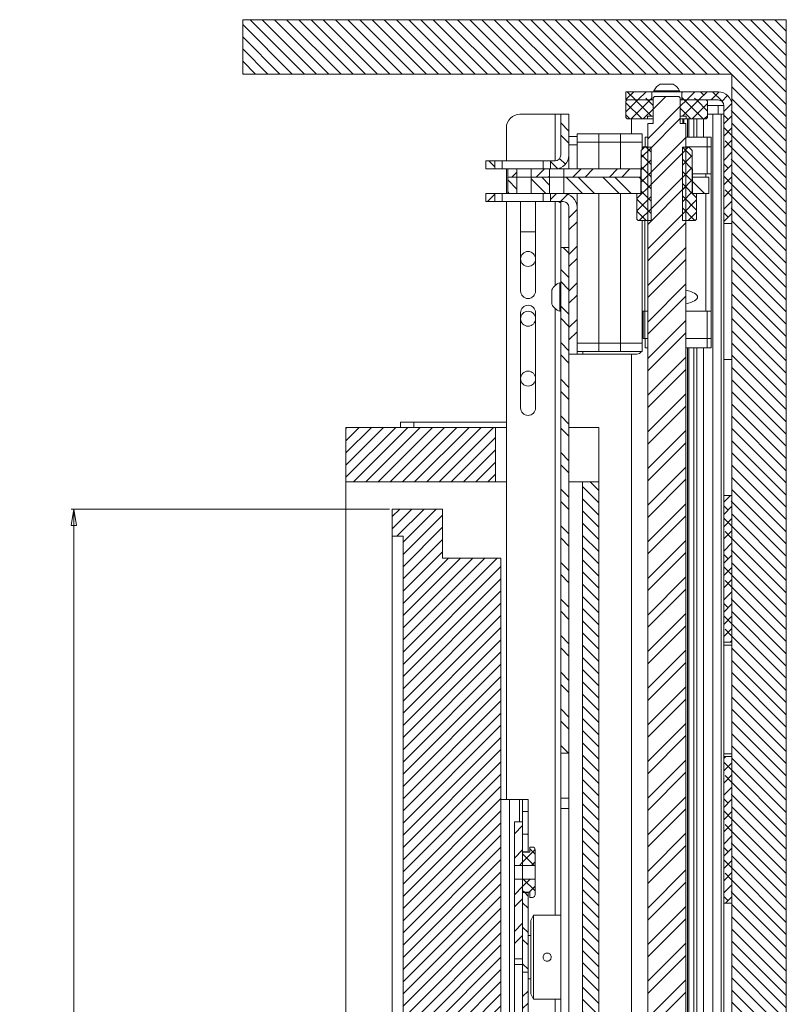
# Paper-space layout 'Sheet1(2)' of a CAD drawing. Units: millimetres. Extents: x 90 to 4181, y 137 to 2927.
# Drawn here: x 2472 to 2754, y 1051 to 1413 of the extents above; entities that cross this region are included whole.
import ezdxf

# ---------------------------------------------------------------- set-up
doc = ezdxf.new("R2010")
doc.units = ezdxf.units.MM
doc.styles.add('SLDTEXTSTYLE1', font='TXT', dxfattribs={"width": 0.75})
doc.dimstyles.new('SLDDIMSTYLE0', dxfattribs={"dimtxt": 4.233333, "dimasz": 6, "dimexe": 0, "dimexo": 0.0625, "dimgap": 1.058333, "dimtad": 1, "dimdec": 0, "dimrnd": 1e-09, "dimzin": 12, "dimdsep": 46, "dimtxsty": 'SLDTEXTSTYLE1', "dimblk1": 'CLOSED', "dimblk2": 'CLOSED', "dimsah": 1, "dimcen": 0.09, "dimadec": 0, "dimazin": 3, "dimtfac": 1, "dimtdec": 0, "dimtofl": 0, "dimtmove": 0, "dimatfit": 3, "dimldrblk": 'CLOSED', "dimfxl": 0, "dimfrac": 2, "dimtolj": 1, "dimtzin": 12, "dimarcsym": 0})

# ---------------------------------------------------------------- blocks, each defined once
blk = doc.blocks.new('_CLOSED')
at = {"color": 0, "linetype": 'ByBlock', "lineweight": -2}
for p, q in [((-1, 0.166667), (0, 0)), ((-1, 0.166667), (-1, -0.166667)), ((0, 0), (-1, -0.166667)), ((0, 0), (-1, 0))]:
    blk.add_line(p, q, dxfattribs=at)
blk = doc.blocks.new('_D_5')
at = {"color": 7, "linetype": 'Continuous', "lineweight": 0}
for p, q in [((2607.65, 1232.93), (2490.55, 1232.93)), ((2491.55, 633.93), (2491.55, 1232.93)), ((2471.6, 941.54), (2471.6, 942.4)), ((2471.6, 942.4), (2478.32, 942.4)), ((2478.32, 942.4), (2478.32, 941.54)), ((2471.6, 925.32), (2471.6, 924.47)), ((2471.6, 924.47), (2478.32, 924.47)), ((2478.32, 924.47), (2478.32, 925.32)), ((2607.65, 633.93), (2490.55, 633.93))]:
    blk.add_line(p, q, dxfattribs=at)
at = {"color": 7, "linetype": 'Continuous', "lineweight": 0, "xscale": 6, "yscale": 6}
for p, rotation in [((2491.55, 1232.93, -130.4), 90.00000000000058), ((2491.55, 633.93, -130.4), 270.0000000000006)]:
    blk.add_blockref('_CLOSED', p, dxfattribs=dict(at, rotation=rotation))
at = {"color": 7, "linetype": 'Continuous', "lineweight": 0, "attachment_point": 1, "rotation": 90, "style": 'SLDTEXTSTYLE1'}
for s, insert, char_height in [('Maximum Screen Height', (2486.09, 900.05), 4.2333), ('23.58', (2472.86, 926.4), 4.233), ('599', (2479.37, 928.74), 4.233)]:
    blk.add_mtext(s, dxfattribs=dict(at, insert=insert, char_height=char_height))

psp = doc.layouts.new('Sheet1(2)')

# ---------------------------------------------------------------- hatches: boundary and pattern name
at = {"linetype": 'Continuous', "lineweight": 0}
h = psp.add_hatch(dxfattribs=at)
h.set_pattern_fill('ANSI31', angle=90, style=0)
h.paths.add_polyline_path([(2553.65, 1392.93), (2733.65, 1392.93), (2733.65, 623.93), (2687.65, 623.93), (2687.65, 603.93), (2753.65, 603.93), (2753.65, 1412.93), (2553.65, 1412.93)], flags=0)
h = psp.add_hatch(dxfattribs=at)
h.set_pattern_fill('ANSI38', style=0)
h.paths.add_polyline_path([(2694.65, 1383.43), (2704.15, 1383.43), (2704.15, 1386.43), (2694.65, 1386.43)], flags=0)
h = psp.add_hatch(dxfattribs=at)
h.set_pattern_fill('ANSI37', angle=90, style=0)
h.paths.add_polyline_path([(2702.53, 1377.43), (2704.65, 1377.43), (2704.65, 1383.43), (2695.15, 1383.43), (2694.65, 1382.93), (2694.65, 1376.93), (2695.15, 1376.43), (2702.53, 1376.43)], flags=0)
h = psp.add_hatch(dxfattribs=at)
h.set_pattern_fill('ANSI32', style=0)
h.paths.add_polyline_path([(2705.93, 669.23), (2706.46, 668.73), (2712.84, 668.73), (2713.37, 669.23), (2713.37, 692.73), (2715.63, 692.73), (2715.63, 698.73), (2716.65, 698.73), (2716.65, 1374.73), (2714.65, 1374.73), (2714.65, 1384.23), (2714.15, 1384.73), (2705.15, 1384.73), (2704.65, 1384.23), (2704.65, 1374.73), (2702.65, 1374.73), (2702.65, 698.73), (2703.68, 698.73), (2703.68, 692.73), (2705.93, 692.73)], flags=0)
h = psp.add_hatch(dxfattribs=at)
h.set_pattern_fill('ANSI37', angle=90, style=0)
h.paths.add_polyline_path([(2724.15, 1383.43), (2714.65, 1383.43), (2714.65, 1377.43), (2716.78, 1377.43), (2716.78, 1376.43), (2724.15, 1376.43), (2724.65, 1376.93), (2724.65, 1382.93)], flags=0)
h = psp.add_hatch(dxfattribs=at)
h.set_pattern_fill('ANSI38', style=0)
edge = h.paths.add_edge_path(flags=0)
edge.add_line((2728.55, 1386.43), (2715.15, 1386.43))
edge.add_line((2715.15, 1386.43), (2715.15, 1383.43))
edge.add_line((2715.15, 1383.43), (2728.55, 1383.43))
edge.add_arc((2728.55, 1381.33), 2.1, 0, 90, ccw=False)
edge.add_line((2730.65, 1381.33), (2730.65, 1337.93))
edge.add_line((2730.65, 1337.93), (2733.65, 1337.93))
edge.add_line((2733.65, 1337.93), (2733.65, 1381.33))
edge.add_arc((2728.55, 1381.33), 5.1, 0, 90)
h = psp.add_hatch(dxfattribs=at)
h.set_pattern_fill('ANSI32', angle=90, style=0)
edge = h.paths.add_edge_path(flags=0)
edge.add_line((2673.65, 1378.13), (2670.65, 1378.13))
edge.add_line((2670.65, 1378.13), (2670.65, 1363.13))
edge.add_arc((2668.55, 1363.13), 2.1, 270, 360, ccw=False)
edge.add_line((2668.55, 1361.03), (2666.9, 1361.03))
edge.add_line((2666.9, 1361.03), (2666.9, 1358.03))
edge.add_line((2666.9, 1358.03), (2668.55, 1358.03))
edge.add_arc((2668.55, 1363.13), 5.1, 270, 360)
edge.add_line((2673.65, 1363.13), (2673.65, 1378.13))
h = psp.add_hatch(dxfattribs=at)
h.set_pattern_fill('ANSI37', angle=90, style=0)
h.paths.add_polyline_path([(2701.5, 1366.03), (2700.25, 1364.78), (2700.25, 1349.03), (2698.65, 1349.03), (2698.65, 1339.53), (2699.15, 1339.03), (2703.9, 1339.03), (2703.9, 1366.03)], flags=0)
h = psp.add_hatch(dxfattribs=at)
h.set_pattern_fill('ANSI37', angle=90, style=0)
h.paths.add_polyline_path([(2719.05, 1364.78), (2717.8, 1366.03), (2715.4, 1366.03), (2715.4, 1339.03), (2720.15, 1339.03), (2720.65, 1339.53), (2720.65, 1349.03), (2719.05, 1349.03)], flags=0)
h = psp.add_hatch(dxfattribs=at)
h.set_pattern_fill('ANSI32', angle=90, style=0)
h.paths.add_polyline_path([(2643.15, 1361.03), (2643.15, 1358.03), (2646.4, 1358.03), (2646.4, 1361.03)], flags=0)
h = psp.add_hatch(dxfattribs=at)
h.set_pattern_fill('ANSI32', style=0)
h.paths.add_polyline_path([(2651.15, 1358.03), (2651.15, 1355.03), (2654.55, 1355.03), (2654.55, 1358.03)], flags=0)
h = psp.add_hatch(dxfattribs=at)
h.set_pattern_fill('ANSI32', angle=90, style=0)
h.paths.add_polyline_path([(2651.15, 1355.03), (2651.15, 1349.03), (2654.55, 1349.03), (2654.55, 1355.03)], flags=0)
h = psp.add_hatch(dxfattribs=at)
h.set_pattern_fill('ANSI32', style=0)
h.paths.add_polyline_path([(2666.55, 1358.03), (2659.75, 1358.03), (2659.75, 1355.03), (2666.55, 1355.03)], flags=0)
h = psp.add_hatch(dxfattribs=at)
h.set_pattern_fill('ANSI32', angle=90, style=0)
h.paths.add_polyline_path([(2666.55, 1355.03), (2659.75, 1355.03), (2659.75, 1349.03), (2666.55, 1349.03)], flags=0)
h = psp.add_hatch(dxfattribs=at)
h.set_pattern_fill('ANSI32', style=0)
h.paths.add_polyline_path([(2671.75, 1355.03), (2700.15, 1355.03), (2700.15, 1358.03), (2671.75, 1358.03)], flags=0)
h = psp.add_hatch(dxfattribs=at)
h.set_pattern_fill('ANSI32', angle=90, style=0)
h.paths.add_polyline_path([(2671.75, 1349.03), (2700.15, 1349.03), (2700.15, 1355.03), (2671.75, 1355.03)], flags=0)
h = psp.add_hatch(dxfattribs=at)
h.set_pattern_fill('ANSI32', angle=90, style=0)
h.paths.add_polyline_path([(2725.15, 1349.03), (2725.15, 1355.03), (2719.15, 1355.03), (2719.15, 1349.03)], flags=0)
h = psp.add_hatch(dxfattribs=at)
h.set_pattern_fill('ANSI32', style=0)
h.paths.add_polyline_path([(2643.15, 1349.03), (2643.15, 1346.03), (2646.4, 1346.03), (2646.4, 1349.03)], flags=0)
h = psp.add_hatch(dxfattribs=at)
h.set_pattern_fill('ANSI32', style=0)
edge = h.paths.add_edge_path(flags=0)
edge.add_line((2673.65, 1289.93), (2676.65, 1289.93))
edge.add_line((2676.65, 1289.93), (2676.65, 1343.93))
edge.add_arc((2671.55, 1343.93), 5.1, 0, 90)
edge.add_line((2671.55, 1349.03), (2666.9, 1349.03))
edge.add_line((2666.9, 1349.03), (2666.9, 1346.03))
edge.add_line((2666.9, 1346.03), (2671.55, 1346.03))
edge.add_arc((2671.55, 1343.93), 2.1, 0, 90, ccw=False)
edge.add_line((2673.65, 1343.93), (2673.65, 1289.93))
h = psp.add_hatch(dxfattribs=at)
h.set_pattern_fill('ANSI32', angle=90, style=0)
h.paths.add_polyline_path([(2673.65, 1143.13), (2673.65, 1329.13), (2670.65, 1329.13), (2670.65, 1143.13)], flags=0)
h = psp.add_hatch(dxfattribs=at)
h.set_pattern_fill('ANSI31', style=0)
h.paths.add_polyline_path([(2646.65, 1262.93), (2591.65, 1262.93), (2591.65, 1242.93), (2646.65, 1242.93)], flags=0)
h = psp.add_hatch(dxfattribs=at)
h.set_pattern_fill('ANSI31', angle=90, style=0)
h.paths.add_polyline_path([(2678.65, 1242.93), (2678.65, 623.93), (2684.65, 623.93), (2684.65, 1242.93)], flags=0)
h = psp.add_hatch(dxfattribs=at)
h.set_pattern_fill('ANSI38', style=0)
h.paths.add_polyline_path([(2733.65, 1183.93), (2733.65, 1237.93), (2730.65, 1237.93), (2730.65, 1183.93)], flags=0)
h = psp.add_hatch(dxfattribs=at)
h.set_pattern_fill('ANSI31', style=0)
h.paths.add_polyline_path([(2627.15, 641.43), (2648.65, 641.43), (2648.65, 1214.93), (2627.15, 1214.93), (2627.15, 1232.93), (2608.65, 1232.93), (2608.65, 1222.93), (2612.65, 1222.93), (2612.65, 643.93), (2608.65, 643.93), (2608.65, 633.93), (2627.15, 633.93)], flags=0)
h = psp.add_hatch(dxfattribs=at)
h.set_pattern_fill('ANSI38', style=0)
h.paths.add_polyline_path([(2730.65, 1141.93), (2730.65, 1087.93), (2733.65, 1087.93), (2733.65, 1141.93)], flags=0)
h = psp.add_hatch(dxfattribs=at)
h.set_pattern_fill('ANSI32', style=0)
h.paths.add_polyline_path([(2656.65, 1117.87), (2653.65, 1117.87), (2653.65, 1101.87), (2656.65, 1101.87)], flags=0)
h = psp.add_hatch(dxfattribs=at)
h.set_pattern_fill('ANSI32', angle=90, style=0)
h.paths.add_polyline_path([(2658.65, 1113.37), (2656.65, 1113.37), (2656.65, 1106.87), (2658.65, 1106.87)], flags=0)
h = psp.add_hatch(dxfattribs=at)
h.set_pattern_fill('ANSI37', style=0)
edge = h.paths.add_edge_path(flags=0)
edge.add_line((2659.25, 1106.77), (2656.65, 1106.77))
edge.add_line((2656.65, 1106.77), (2656.65, 1101.87))
edge.add_line((2656.65, 1101.87), (2661.25, 1101.87))
edge.add_line((2661.25, 1101.87), (2661.25, 1107.62))
edge.add_arc((2660.25, 1107.62), 1, 0, 90)
edge.add_line((2660.25, 1108.62), (2659.25, 1108.62))
edge.add_line((2659.25, 1108.62), (2659.25, 1106.77))
h = psp.add_hatch(dxfattribs=at)
h.set_pattern_fill('ANSI32', style=0)
h.paths.add_polyline_path([(2653.65, 1096.87), (2653.65, 1067.52), (2656.65, 1067.52), (2656.65, 1096.87)], flags=0)
h = psp.add_hatch(dxfattribs=at)
h.set_pattern_fill('ANSI37', style=0)
edge = h.paths.add_edge_path(flags=0)
edge.add_line((2661.25, 1096.87), (2656.65, 1096.87))
edge.add_line((2656.65, 1096.87), (2656.65, 1091.97))
edge.add_line((2656.65, 1091.97), (2659.25, 1091.97))
edge.add_line((2659.25, 1091.97), (2659.25, 1090.12))
edge.add_line((2659.25, 1090.12), (2660.25, 1090.12))
edge.add_arc((2660.25, 1091.12), 1, 270, 360)
edge.add_line((2661.25, 1091.12), (2661.25, 1096.87))
h = psp.add_hatch(dxfattribs=at)
h.set_pattern_fill('ANSI32', angle=90, style=0)
h.paths.add_polyline_path([(2656.65, 1062.62), (2658.65, 1062.62), (2658.65, 1091.87), (2656.65, 1091.87)], flags=0)
h = psp.add_hatch(dxfattribs=at)
h.set_pattern_fill('ANSI32', style=0)
h.paths.add_polyline_path([(2656.65, 1062.63), (2656.65, 1045.28), (2658.65, 1045.28), (2658.65, 1062.63)], flags=0)

# ---------------------------------------------------------------- linework, layer by layer
at = {"color": 7, "linetype": 'Continuous', "lineweight": 15}
for p, q in [((2553.65, 1412.93), (2553.65, 1392.93)), ((2753.65, 1412.93), (2553.65, 1412.93)), ((2753.65, 603.93), (2753.65, 1412.93)), ((2733.65, 1392.93), (2553.65, 1392.93)), ((2733.65, 1392.93), (2733.65, 623.93)), ((2707.28, 1389.18), (2712.03, 1389.18)), ((2694.65, 1383.43), (2694.65, 1386.43)), ((2694.65, 1386.43), (2704.15, 1386.43)), ((2694.65, 1382.93), (2695.15, 1383.43)), ((2694.65, 1383.43), (2704.15, 1383.43)), ((2695.15, 1383.43), (2704.65, 1383.43)), ((2704.15, 1383.43), (2704.15, 1386.43)), ((2704.15, 1386.43), (2708.53, 1386.43)), ((2704.65, 1384.23), (2705.15, 1384.73)), ((2704.65, 1374.73), (2704.65, 1384.23)), ((2704.65, 1377.43), (2704.65, 1383.43)), ((2704.9, 1386.81), (2704.9, 1386.43)), ((2704.9, 1386.81), (2705.17, 1386.81)), ((2705.15, 1384.73), (2714.15, 1384.73)), ((2705.17, 1386.81), (2714.4, 1386.81)), ((2708.53, 1386.43), (2710.77, 1386.43)), ((2710.77, 1386.43), (2715.15, 1386.43)), ((2714.15, 1384.73), (2714.65, 1384.23)), ((2714.4, 1386.43), (2714.4, 1386.81)), ((2714.65, 1384.23), (2714.65, 1374.73)), ((2714.65, 1383.43), (2714.65, 1377.43)), ((2714.65, 1383.43), (2724.15, 1383.43)), ((2715.15, 1386.43), (2715.15, 1383.43)), ((2715.15, 1386.43), (2728.55, 1386.43)), ((2715.15, 1383.43), (2728.55, 1383.43)), ((2724.15, 1383.43), (2724.65, 1382.93)), ((2694.65, 1382.93), (2694.65, 1376.93)), ((2724.65, 1376.93), (2724.65, 1382.93)), ((2724.65, 1381.33), (2728.55, 1381.33)), ((2728.55, 1381.33), (2730.65, 1381.33)), ((2730.65, 1381.33), (2730.65, 1337.93)), ((2733.65, 1381.33), (2733.65, 1337.93)), ((2655.65, 1378.13), (2668.55, 1378.13)), ((2668.55, 1378.13), (2670.65, 1378.13)), ((2670.65, 1378.13), (2673.65, 1378.13)), ((2670.65, 1363.13), (2670.65, 1378.13)), ((2673.65, 1363.13), (2673.65, 1378.13)), ((2695.15, 1376.43), (2694.65, 1376.93)), ((2695.15, 1376.43), (2702.53, 1376.43)), ((2696.65, 1376.43), (2696.65, 1370.93)), ((2702.53, 1376.43), (2702.53, 1377.43)), ((2704.65, 1377.43), (2702.53, 1377.43)), ((2702.53, 1376.43), (2704.65, 1376.43)), ((2716.78, 1377.43), (2714.65, 1377.43)), ((2714.65, 1376.43), (2716.78, 1376.43)), ((2715.57, 1374.73), (2715.57, 1376.43)), ((2715.99, 1374.73), (2715.99, 1376.43)), ((2716.78, 1377.43), (2716.78, 1376.43)), ((2716.78, 1376.43), (2724.15, 1376.43)), ((2717.32, 1369.68), (2717.32, 1376.43)), ((2717.73, 1369.68), (2717.73, 1376.43)), ((2719.66, 1369.68), (2719.66, 1376.43)), ((2720.77, 1369.68), (2720.77, 1376.43)), ((2723.2, 1369.68), (2723.2, 1376.43)), ((2724.65, 1376.93), (2724.15, 1376.43)), ((2726.65, 1378.23), (2724.65, 1378.23)), ((2726.65, 683.23), (2726.65, 1378.23)), ((2729.65, 1378.23), (2726.65, 1378.23)), ((2729.65, 649.23), (2729.65, 1378.23)), ((2730.65, 1378.23), (2729.65, 1378.23)), ((2650.65, 1361.03), (2650.65, 1373.13)), ((2702.65, 1374.73), (2702.65, 698.73)), ((2702.65, 1374.73), (2704.65, 1374.73)), ((2714.65, 1374.73), (2716.65, 1374.73)), ((2716.65, 698.73), (2716.65, 1374.73)), ((2673.65, 1369.93), (2676.65, 1369.93)), ((2676.65, 1369.81), (2676.65, 1370.93)), ((2676.65, 1370.93), (2684.65, 1370.93)), ((2676.65, 1369.81), (2676.65, 1366.93)), ((2684.65, 1367.93), (2684.65, 1370.93)), ((2684.65, 1370.93), (2692.65, 1370.93)), ((2692.65, 1367.93), (2692.65, 1370.93)), ((2692.65, 1370.93), (2700.65, 1370.93)), ((2700.65, 1367.93), (2700.65, 1370.93)), ((2701.66, 1369.68), (2701.66, 1366.18)), ((2701.66, 1369.68), (2702.65, 1369.68)), ((2716.65, 1369.68), (2724.55, 1369.68)), ((2724.55, 1369.68), (2724.55, 1366.18)), ((2724.55, 1369.68), (2726.04, 1369.68)), ((2726.04, 1369.68), (2726.04, 1366.18)), ((2676.65, 1366.93), (2673.65, 1366.93)), ((2676.65, 1367.93), (2684.65, 1367.93)), ((2676.65, 1366.93), (2676.65, 1358.03)), ((2684.65, 1358.03), (2684.65, 1367.93)), ((2684.65, 1367.93), (2692.65, 1367.93)), ((2692.65, 1367.93), (2700.65, 1367.93)), ((2692.65, 1358.03), (2692.65, 1367.93)), ((2700.25, 1364.78), (2701.5, 1366.03)), ((2700.65, 1365.18), (2700.65, 1367.93)), ((2700.95, 1366.18), (2700.95, 1365.48)), ((2701.65, 1366.18), (2700.95, 1366.18)), ((2703.9, 1366.03), (2701.5, 1366.03)), ((2701.65, 1366.18), (2701.65, 1366.03)), ((2702.65, 1366.18), (2701.65, 1366.18)), ((2703.9, 1339.03), (2703.9, 1366.03)), ((2715.4, 1366.03), (2715.4, 1339.03)), ((2717.8, 1366.03), (2715.4, 1366.03)), ((2724.55, 1366.18), (2716.65, 1366.18)), ((2717.8, 1366.03), (2719.05, 1364.78)), ((2724.55, 1366.18), (2724.55, 1356.18)), ((2726.05, 1366.18), (2724.55, 1366.18)), ((2726.05, 1366.18), (2726.05, 1356.18)), ((2673.65, 1363.13), (2673.65, 1358.03)), ((2700.25, 1349.03), (2700.25, 1364.78)), ((2719.05, 1364.78), (2719.05, 1349.03)), ((2643.15, 1358.03), (2643.15, 1361.03)), ((2646.4, 1361.03), (2643.15, 1361.03)), ((2646.4, 1361.03), (2646.4, 1358.03)), ((2649.15, 1361.03), (2646.4, 1361.03)), ((2649.15, 1361.03), (2649.15, 1358.03)), ((2664.15, 1361.03), (2649.15, 1361.03)), ((2664.15, 1361.03), (2664.15, 1358.03)), ((2666.9, 1361.03), (2664.15, 1361.03)), ((2666.9, 1358.03), (2666.9, 1361.03)), ((2668.55, 1361.03), (2666.9, 1361.03)), ((2670.65, 1358.49), (2670.65, 1358.03)), ((2646.4, 1358.03), (2643.15, 1358.03)), ((2649.15, 1358.03), (2646.4, 1358.03)), ((2651.15, 1358.03), (2649.15, 1358.03)), ((2650.65, 1349.03), (2650.65, 1358.03)), ((2651.15, 1355.03), (2651.15, 1358.03)), ((2654.55, 1358.03), (2651.15, 1358.03)), ((2651.15, 1349.03), (2651.15, 1355.03)), ((2654.55, 1355.03), (2651.15, 1355.03)), ((2654.55, 1355.03), (2654.55, 1358.03)), ((2659.75, 1358.03), (2654.55, 1358.03)), ((2654.55, 1349.03), (2654.55, 1355.03)), ((2659.75, 1355.03), (2654.55, 1355.03)), ((2659.75, 1358.03), (2659.75, 1355.03)), ((2666.55, 1358.03), (2659.75, 1358.03)), ((2659.75, 1355.03), (2659.75, 1349.03)), ((2666.55, 1355.03), (2659.75, 1355.03)), ((2666.55, 1355.03), (2666.55, 1358.03)), ((2666.73, 1358.03), (2666.55, 1358.03)), ((2666.55, 1349.03), (2666.55, 1355.03)), ((2671.75, 1355.03), (2666.55, 1355.03)), ((2666.9, 1358.03), (2666.73, 1358.03)), ((2668.55, 1358.03), (2666.9, 1358.03)), ((2671.75, 1358.03), (2668.55, 1358.03)), ((2671.75, 1358.03), (2671.75, 1355.03)), ((2700.15, 1358.03), (2671.75, 1358.03)), ((2671.75, 1355.03), (2671.75, 1349.03)), ((2700.15, 1355.03), (2671.75, 1355.03)), ((2700.15, 1355.03), (2700.15, 1358.03)), ((2700.15, 1358.03), (2700.25, 1358.03)), ((2700.15, 1349.03), (2700.15, 1355.03)), ((2700.15, 1355.03), (2700.25, 1355.03)), ((2719.05, 1358.03), (2719.15, 1358.03)), ((2719.15, 1355.03), (2719.05, 1355.03)), ((2719.15, 1358.03), (2719.15, 1355.03)), ((2724.1, 1356.18), (2719.15, 1356.18)), ((2719.15, 1355.03), (2719.15, 1349.03)), ((2725.15, 1355.03), (2719.15, 1355.03)), ((2724.1, 1355.03), (2724.1, 1356.18)), ((2726.05, 1356.18), (2724.1, 1356.18)), ((2725.15, 1355.03), (2725.15, 1349.03)), ((2726.05, 1305.68), (2726.05, 1356.18)), ((2643.15, 1346.03), (2643.15, 1349.03)), ((2643.15, 1349.03), (2646.4, 1349.03)), ((2646.4, 1346.03), (2646.4, 1349.03)), ((2649.15, 1349.03), (2646.4, 1349.03)), ((2649.15, 1346.03), (2649.15, 1349.03)), ((2651.15, 1349.03), (2649.15, 1349.03)), ((2654.55, 1349.03), (2651.15, 1349.03)), ((2654.55, 1349.03), (2659.75, 1349.03)), ((2666.55, 1349.03), (2659.75, 1349.03)), ((2664.15, 1346.03), (2664.15, 1349.03)), ((2666.55, 1349.03), (2666.73, 1349.03)), ((2666.9, 1349.03), (2666.73, 1349.03)), ((2666.9, 1349.03), (2666.9, 1346.03)), ((2666.9, 1349.03), (2671.55, 1349.03)), ((2700.15, 1349.03), (2671.75, 1349.03)), ((2673.65, 1349.03), (2673.65, 1348.58)), ((2676.65, 1349.03), (2676.65, 1343.93)), ((2684.65, 1293.93), (2684.65, 1349.03)), ((2692.65, 1293.93), (2692.65, 1349.03)), ((2698.65, 1339.53), (2698.65, 1349.03)), ((2700.25, 1349.03), (2698.65, 1349.03)), ((2720.65, 1349.03), (2719.05, 1349.03)), ((2725.15, 1349.03), (2719.15, 1349.03)), ((2720.65, 1349.03), (2720.65, 1339.53)), ((2724.1, 1305.68), (2724.1, 1349.03)), ((2643.15, 1346.03), (2646.4, 1346.03)), ((2649.15, 1346.03), (2646.4, 1346.03)), ((2664.15, 1346.03), (2649.15, 1346.03)), ((2650.65, 1126.13), (2650.65, 1346.03)), ((2655.9, 1346.03), (2655.9, 1313.13)), ((2661.4, 1313.13), (2661.4, 1346.03)), ((2666.9, 1346.03), (2664.15, 1346.03)), ((2666.9, 1346.03), (2671.55, 1346.03)), ((2670.27, 1345.68), (2670.27, 1346.03)), ((2670.27, 1345.68), (2670.65, 1345.68)), ((2670.65, 1346.03), (2670.65, 1329.13)), ((2673.65, 1289.93), (2673.65, 1343.93)), ((2676.65, 1289.93), (2676.65, 1343.93)), ((2699.15, 1339.03), (2698.65, 1339.53)), ((2703.9, 1339.03), (2699.15, 1339.03)), ((2700.65, 1293.93), (2700.65, 1339.03)), ((2701.65, 1305.68), (2701.65, 1339.03)), ((2720.15, 1339.03), (2715.4, 1339.03)), ((2720.65, 1339.53), (2720.15, 1339.03)), ((2733.65, 1337.93), (2730.65, 1337.93)), ((2730.65, 1337.93), (2730.65, 1287.93)), ((2655.9, 1334.93), (2661.4, 1334.93)), ((2673.65, 1329.13), (2670.65, 1329.13)), ((2670.65, 1143.13), (2670.65, 1329.13)), ((2673.65, 1143.13), (2673.65, 1329.13)), ((2670.65, 1316.18), (2670.27, 1316.18)), ((2670.27, 1315.59), (2670.27, 1316.18)), ((2670.27, 1305.68), (2670.27, 1315.59)), ((2667.35, 1313.26), (2667.35, 1313.56)), ((2667.35, 1308.31), (2667.35, 1313.26)), ((2655.9, 1305.13), (2655.9, 1270.13)), ((2661.4, 1270.13), (2661.4, 1305.13)), ((2670.27, 1305.68), (2670.65, 1305.68)), ((2700.65, 1305.68), (2701.65, 1305.68)), ((2700.95, 1295.68), (2700.95, 1305.68)), ((2701.65, 1305.68), (2702.65, 1305.68)), ((2701.65, 1295.68), (2701.65, 1305.68)), ((2716.65, 1305.68), (2724.1, 1305.68)), ((2724.1, 1305.68), (2726.05, 1305.68)), ((2724.55, 1295.68), (2724.55, 1305.68)), ((2726.05, 1295.68), (2726.05, 1305.68)), ((2676.65, 1293.93), (2684.65, 1293.93)), ((2684.65, 1290.93), (2684.65, 1293.93)), ((2684.65, 1293.93), (2692.65, 1293.93)), ((2692.65, 1290.93), (2692.65, 1293.93)), ((2692.65, 1293.93), (2700.65, 1293.93)), ((2700.65, 1290.93), (2700.65, 1293.93)), ((2701.65, 1295.68), (2700.95, 1295.68)), ((2702.65, 1295.68), (2701.65, 1295.68)), ((2701.66, 1292.18), (2701.66, 1295.68)), ((2724.55, 1295.68), (2716.65, 1295.68)), ((2726.05, 1295.68), (2724.55, 1295.68)), ((2724.55, 1292.18), (2724.55, 1295.68)), ((2726.04, 1292.18), (2726.04, 1295.68)), ((2676.65, 1289.93), (2673.65, 1289.93)), ((2676.65, 1290.93), (2684.65, 1290.93)), ((2676.65, 1289.93), (2678.75, 1289.93)), ((2678.75, 1289.93), (2698.65, 1289.93)), ((2684.65, 1290.93), (2692.65, 1290.93)), ((2692.65, 1290.93), (2700.65, 1290.93)), ((2696.65, 1289.93), (2696.65, 701.23)), ((2701.66, 1292.18), (2702.65, 1292.18)), ((2716.65, 1292.18), (2724.55, 1292.18)), ((2717.32, 701.23), (2717.32, 1292.18)), ((2717.73, 701.23), (2717.73, 1292.18)), ((2719.66, 701.23), (2719.66, 1292.18)), ((2720.77, 701.23), (2720.77, 1292.18)), ((2723.2, 701.23), (2723.2, 1292.18)), ((2724.55, 1292.18), (2726.04, 1292.18)), ((2733.65, 1287.93), (2730.65, 1287.93)), ((2730.65, 1287.93), (2730.65, 1237.93)), ((2611.65, 1262.93), (2611.65, 1264.93)), ((2611.65, 1264.93), (2616.65, 1264.93)), ((2616.65, 1264.93), (2616.65, 1262.93)), ((2650.65, 1264.93), (2616.65, 1264.93)), ((2591.65, 1262.93), (2591.65, 1242.93)), ((2646.65, 1262.93), (2591.65, 1262.93)), ((2646.65, 1242.93), (2646.65, 1262.93)), ((2650.65, 1262.93), (2646.65, 1262.93)), ((2673.65, 1262.93), (2684.65, 1262.93)), ((2684.65, 1262.93), (2684.65, 1242.93)), ((2646.65, 1242.93), (2591.65, 1242.93)), ((2591.65, 623.93), (2591.65, 1242.93)), ((2646.65, 1242.93), (2650.65, 1242.93)), ((2673.65, 1242.93), (2678.65, 1242.93)), ((2684.65, 1242.93), (2678.65, 1242.93)), ((2678.65, 623.93), (2678.65, 1242.93)), ((2684.65, 623.93), (2684.65, 1242.93)), ((2733.65, 1237.93), (2730.65, 1237.93)), ((2730.65, 1237.93), (2730.65, 1183.93)), ((2733.65, 1237.93), (2733.65, 1183.93)), ((2608.65, 1222.93), (2608.65, 1232.93)), ((2627.15, 1232.93), (2608.65, 1232.93)), ((2627.15, 1232.93), (2627.15, 1214.93)), ((2608.65, 1222.93), (2612.65, 1222.93)), ((2608.65, 1222.93), (2608.65, 643.93)), ((2612.65, 643.93), (2612.65, 1222.93)), ((2627.15, 1214.93), (2648.65, 1214.93)), ((2648.65, 641.43), (2648.65, 1214.93)), ((2730.65, 1183.93), (2733.65, 1183.93)), ((2730.65, 1183.93), (2730.65, 1182.93)), ((2733.65, 1182.93), (2730.65, 1182.93)), ((2730.65, 1182.93), (2730.65, 1142.93)), ((2670.65, 1143.13), (2673.65, 1143.13)), ((2670.65, 1143.13), (2670.65, 1126.58)), ((2673.65, 1143.13), (2673.65, 1126.58)), ((2733.65, 1142.93), (2730.65, 1142.93)), ((2730.65, 1142.93), (2730.65, 1141.93)), ((2733.65, 1141.93), (2730.65, 1141.93)), ((2730.65, 1141.93), (2730.65, 1087.93)), ((2733.65, 1141.93), (2733.65, 1087.93)), ((2670.65, 1126.58), (2673.65, 1126.58)), ((2670.65, 1122.86), (2670.65, 1126.58)), ((2673.65, 1126.58), (2673.65, 1122.86)), ((2651.85, 1126.13), (2648.65, 1126.13)), ((2655.45, 1126.13), (2651.85, 1126.13)), ((2651.85, 726.13), (2651.85, 1126.13)), ((2656.65, 1126.13), (2655.45, 1126.13)), ((2658.65, 1126.13), (2656.65, 1126.13)), ((2656.65, 1121.65), (2656.65, 1126.13)), ((2658.65, 1126.13), (2658.65, 1121.65)), ((2673.65, 1122.86), (2670.65, 1122.86)), ((2670.65, 925.04), (2670.65, 1122.86)), ((2673.65, 925.04), (2673.65, 1122.86)), ((2658.65, 1121.65), (2656.65, 1121.65)), ((2656.65, 1117.87), (2656.65, 1121.65)), ((2658.65, 1121.65), (2658.65, 1113.37)), ((2653.65, 1101.87), (2653.65, 1117.87)), ((2653.65, 1117.87), (2656.65, 1117.87)), ((2656.65, 1101.87), (2656.65, 1117.87)), ((2656.65, 1113.37), (2656.65, 1106.87)), ((2656.65, 1113.37), (2658.65, 1113.37)), ((2658.65, 1113.37), (2658.65, 1106.87)), ((2660.25, 1108.62), (2659.25, 1108.62)), ((2659.25, 1108.62), (2659.25, 1106.77)), ((2656.65, 1106.87), (2658.65, 1106.87)), ((2659.25, 1106.77), (2656.65, 1106.77)), ((2656.65, 1106.77), (2656.65, 1101.87)), ((2658.65, 1106.77), (2658.65, 1106.87)), ((2661.25, 1107.62), (2661.25, 1101.87)), ((2653.65, 1101.87), (2653.65, 1096.87)), ((2653.65, 1101.87), (2656.65, 1101.87)), ((2661.25, 1101.87), (2656.65, 1101.87)), ((2656.65, 1096.87), (2656.65, 1101.87)), ((2661.25, 1096.87), (2661.25, 1101.87)), ((2656.65, 1096.87), (2653.65, 1096.87)), ((2653.65, 1067.52), (2653.65, 1096.87)), ((2656.65, 1096.87), (2661.25, 1096.87)), ((2656.65, 1096.87), (2656.65, 1091.97)), ((2656.65, 1067.52), (2656.65, 1096.87)), ((2661.25, 1096.87), (2661.25, 1091.12)), ((2656.65, 1091.97), (2659.25, 1091.97)), ((2658.65, 1091.87), (2656.65, 1091.87)), ((2656.65, 1091.87), (2656.65, 1062.62)), ((2658.65, 1091.87), (2658.65, 1091.97)), ((2658.65, 1091.87), (2658.65, 1062.62)), ((2659.25, 1091.97), (2659.25, 1090.12)), ((2659.25, 1090.12), (2660.25, 1090.12)), ((2733.65, 1087.93), (2730.65, 1087.93)), ((2730.65, 1087.93), (2730.65, 1037.93)), ((2660.58, 1083.63), (2659.65, 1081.63)), ((2670.65, 1083.63), (2660.58, 1083.63)), ((2660.58, 1083.63), (2660.58, 1052.63)), ((2659.65, 1054.63), (2659.65, 1081.63)), ((2659.65, 1076.13), (2658.65, 1076.13)), ((2653.65, 1067.52), (2653.65, 1065.37)), ((2653.65, 1067.52), (2656.65, 1067.52)), ((2656.65, 1065.37), (2653.65, 1065.37)), ((2653.65, 1065.37), (2653.65, 1040.37)), ((2656.65, 1062.63), (2658.65, 1062.63)), ((2656.65, 1045.28), (2656.65, 1062.63)), ((2658.65, 1062.62), (2656.65, 1062.62)), ((2658.65, 1045.28), (2658.65, 1062.63)), ((2658.65, 1060.13), (2659.65, 1060.13)), ((2659.65, 1054.63), (2660.58, 1052.63)), ((2660.58, 1052.63), (2670.65, 1052.63))]:
    psp.add_line(p, q, dxfattribs=at)
at = {"color": 8, "linetype": 'Continuous', "lineweight": 15}
for p, q in [((2728.55, 1381.33), (2728.55, 1378.23)), ((2668.55, 1361.03), (2668.55, 1378.13)), ((2668.55, 1315.11), (2668.55, 1346.03)), ((2668.55, 1083.63), (2668.55, 1306.76)), ((2678.75, 1289.93), (2678.75, 1290.93)), ((2655.45, 1117.87), (2655.45, 1126.13)), ((2668.55, 933.63), (2668.55, 1052.63))]:
    psp.add_line(p, q, dxfattribs=at)
at = {"color": 7, "linetype": 'Continuous', "lineweight": 15, "flags": 128}
psp.add_lwpolyline([(2669.54, 1346.03), (2669.81, 1345.89), (2670.27, 1345.68)], dxfattribs=at)
at = {"color": 7, "linetype": 'Continuous', "lineweight": 15}
for centre in [(2658.65, 1324.93), (2658.65, 1302.93), (2658.65, 1280.93)]:
    psp.add_circle(centre, 2.75, dxfattribs=at)
for centre, radius, start, end in [((2709.65, 1384.43), 5.32, 116.5409, 153.3384), ((2709.65, 1384.43), 5.32, 26.6616, 63.4591), ((2728.55, 1381.33), 5.1, 0, 90), ((2728.55, 1381.33), 2.1, 0, 90), ((2655.65, 1373.13), 5, 90, 180), ((2668.55, 1363.13), 2.1, 270, 0), ((2668.55, 1363.13), 5.1, 270, 0), ((2671.55, 1343.93), 5.1, 0, 90), ((2671.55, 1343.93), 2.1, 0, 90), ((2672.35, 1310.93), 5.65, 111.6102, 152.2991), ((2658.65, 1313.13), 2.75, 180, 0), ((2658.65, 1305.13), 2.75, 0, 180), ((2672.35, 1310.93), 5.65, 207.7009, 248.3898), ((2698.65, 1291.93), 2, 270, 330), ((2658.65, 1270.13), 2.75, 180, 0), ((2660.25, 1107.62), 1, 0, 90), ((2660.25, 1091.12), 1, 270, 0)]:
    psp.add_arc(centre, radius, start, end, dxfattribs=at)
psp.add_ellipse((2708.86, 1310.93), major_axis=(12.13, 0), ratio=0.267949, start_param=5.410279, end_param=7.156092, dxfattribs=at)
psp.add_open_spline([(2667.15, 1068.13), (2667.13, 1067.97), (2667.1, 1067.63), (2666.84, 1067.18), (2666.46, 1066.84), (2665.99, 1066.64), (2665.48, 1066.62), (2664.99, 1066.76), (2664.57, 1067.05), (2664.27, 1067.47), (2664.13, 1067.97), (2664.16, 1068.48), (2664.36, 1068.95), (2664.7, 1069.33), (2665.15, 1069.58), (2665.66, 1069.66), (2666.16, 1069.58), (2666.61, 1069.33), (2666.95, 1068.94), (2667.13, 1068.52), (2667.14, 1068.24), (2667.15, 1068.13)], degree=3, knots=[0, 0, 0, 0, 0.053518, 0.10703, 0.160698, 0.214471, 0.268073, 0.321496, 0.375009, 0.428743, 0.482483, 0.536006, 0.589428, 0.64302, 0.69679, 0.750469, 0.803927, 0.85738, 0.911051, 0.964824, 1, 1, 1, 1], dxfattribs=at)

# ---------------------------------------------------------------- dimensions: what is measured, and where the dimension line sits
at = {"color": 7, "linetype": 'Continuous', "lineweight": 0}
dim = psp.add_linear_dim(base=(2491.55, 1232.93), p1=(2608.65, 633.93), p2=(2608.65, 1232.93), angle=90, text='<>\\PMaximum Screen Height', dimstyle='SLDDIMSTYLE0', dxfattribs=at)
dim.commit()
dim.dimension.update_dxf_attribs({"geometry": '_D_5', "text_midpoint": (2491.55, 933.43), "dimtype": 160})

doc.saveas('drawing.dxf')
